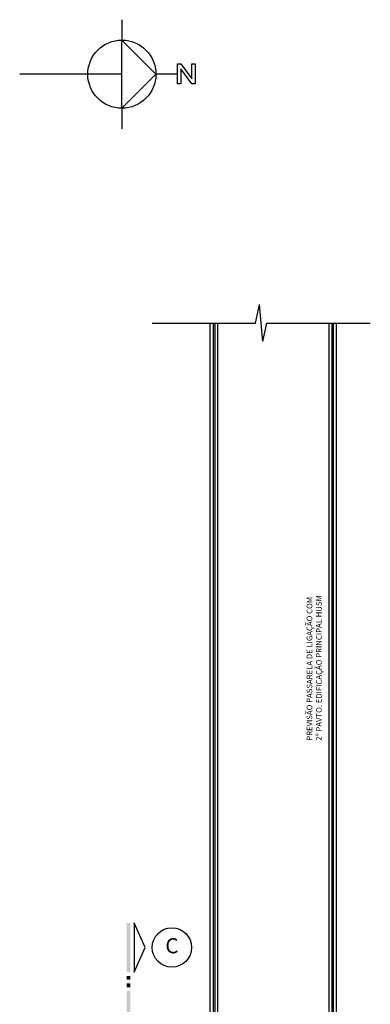
# Model space of a CAD drawing. Units: millimetres. Extents: x 44843 to 291538, y -113206 to 599.
# Drawn here: x 286596 to 287291, y -107858 to -105907 of the extents above; entities that cross this region are included whole.
import ezdxf
from ezdxf.enums import TextEntityAlignment as Align

# ---------------------------------------------------------------- set-up
doc = ezdxf.new("R2010")
doc.units = ezdxf.units.MM
doc.header["$LTSCALE"] = 10
for name, color, linetype in [('ESPEC', 2, 'Continuous'), ('LINVISTA', 13, 'Continuous'), ('REG120-160', 4, 'Continuous'), ('vidro', 156, 'Continuous')]:
    doc.layers.add(name, color=color, linetype=linetype)
doc.styles.add('REGUA160', font='ARIALN.TTF')
doc.styles.add('REGUA60', font='ARIALN.TTF')

# ---------------------------------------------------------------- blocks, each defined once
blk = doc.blocks.new('CORTE4')
at = {"color": 4}
blk.add_lwpolyline([(-6.5, 2), (6.5, 2), (0, 4.95)], close=True, dxfattribs=at)
at = {"color": 4, "linetype": 'ByBlock'}
for points in [[(-6.5, 0), (-6.5, 1), (6.5, 0), (6.5, 1)], [(7.5, 0), (7.5, 1), (8.5, 0), (8.5, 1)], [(9.5, 0), (9.5, 1), (10.5, 0), (10.5, 1)], [(11.5, 0), (11.5, 1), (24.5, 0), (24.5, 1)]]:
    blk.add_solid(points, dxfattribs=at)
blk = doc.blocks.new('Norte5')
at = {"color": 0, "linetype": 'ByBlock'}
for p, q in [((0, 14.4), (0, 9)), ((-14.4, 0), (-9, 0)), ((0, 0), (0, -27)), ((9, 0), (14.4, 0))]:
    blk.add_line(p, q, dxfattribs=at)
at = {"color": 4}
blk.add_lwpolyline([(-9, 0), (0, 9), (9, 0)], close=True, dxfattribs=at)
at = {"color": 0, "linetype": 'ByBlock'}
blk.add_circle((0, 0), 9, dxfattribs=at)
blk = doc.blocks.new('lnorte')
at = {"color": 0, "linetype": 'ByBlock'}
blk.add_lwpolyline([(14.74, 2.71), (15.54, 2.71), (18.53, -1.21), (18.53, 2.71), (19.33, 2.71), (19.33, -2.53), (18.53, -2.53), (15.54, 1.4), (15.54, -2.53), (14.74, -2.53)], close=True, dxfattribs=at)
blk = doc.blocks.new('indintrr')
at = {"color": 0}
for p, q in [((-1.5, 0), (-0.43, 4.92)), ((0.43, -4.92), (-0.43, 4.92)), ((0.43, -4.92), (1.5, 0))]:
    blk.add_line(p, q, dxfattribs=at)

msp = doc.modelspace()

# ---------------------------------------------------------------- linework, layer by layer
at = {"layer": 'ESPEC'}
for p, q in [((286858.744, -106507.681), (287063.648, -106507.681)), ((287086.148, -106507.681), (287291.053, -106507.681))]:
    msp.add_line(p, q, dxfattribs=at)
at = {"layer": 'LINVISTA'}
for p, q in [((286973.612, -108322.649), (286973.612, -106507.681)), ((286988.612, -108322.649), (286988.612, -106507.681)), ((287208.612, -106507.681), (287208.612, -108322.649)), ((287223.612, -106507.681), (287223.612, -108322.649))]:
    msp.add_line(p, q, dxfattribs=at)
at = {"layer": 'REG120-160'}
msp.add_circle((286897.88, -107744.998), 39, dxfattribs=at)
at = {"layer": 'vidro'}
for p, q in [((286979.612, -106507.681), (286979.612, -108322.649)), ((286982.612, -106507.681), (286982.612, -108322.649)), ((287214.612, -106507.681), (287214.612, -108322.649)), ((287217.612, -106507.681), (287217.612, -108322.649))]:
    msp.add_line(p, q, dxfattribs=at)

# ---------------------------------------------------------------- block references
at = {"layer": 'ESPEC', "xscale": 7.5, "yscale": 7.5, "zscale": 7.5, "rotation": 270}
for name, p in [('Norte5', (286798.666, -106014.668)), ('CORTE4', (286807.88, -107744.998))]:
    msp.add_blockref(name, p, dxfattribs=at)
at = {"layer": 'ESPEC', "xscale": 7.5, "yscale": 7.5, "zscale": 7.5}
for name, p in [('lnorte', (286798.666, -106014.668)), ('indintrr', (287074.898, -106507.681))]:
    msp.add_blockref(name, p, dxfattribs=at)

# ---------------------------------------------------------------- texts
at = {"insert": (287164.818, -107335.521), "char_height": 11.25, "width": 296.78372, "attachment_point": 1, "rotation": 90, "style": 'REGUA60'}
msp.add_mtext('PREVISÃO PASSARELA DE LIGAÇÃO COM 2º PAVTO. EDIFICAÇÃO PRINCIPAL HUSM', dxfattribs=at)
at = {"layer": 'REG120-160', "style": 'REGUA160'}
msp.add_text('C', height=30, dxfattribs=at).set_placement((286897.805, -107745.493), align=Align.MIDDLE)

doc.saveas('drawing.dxf')
